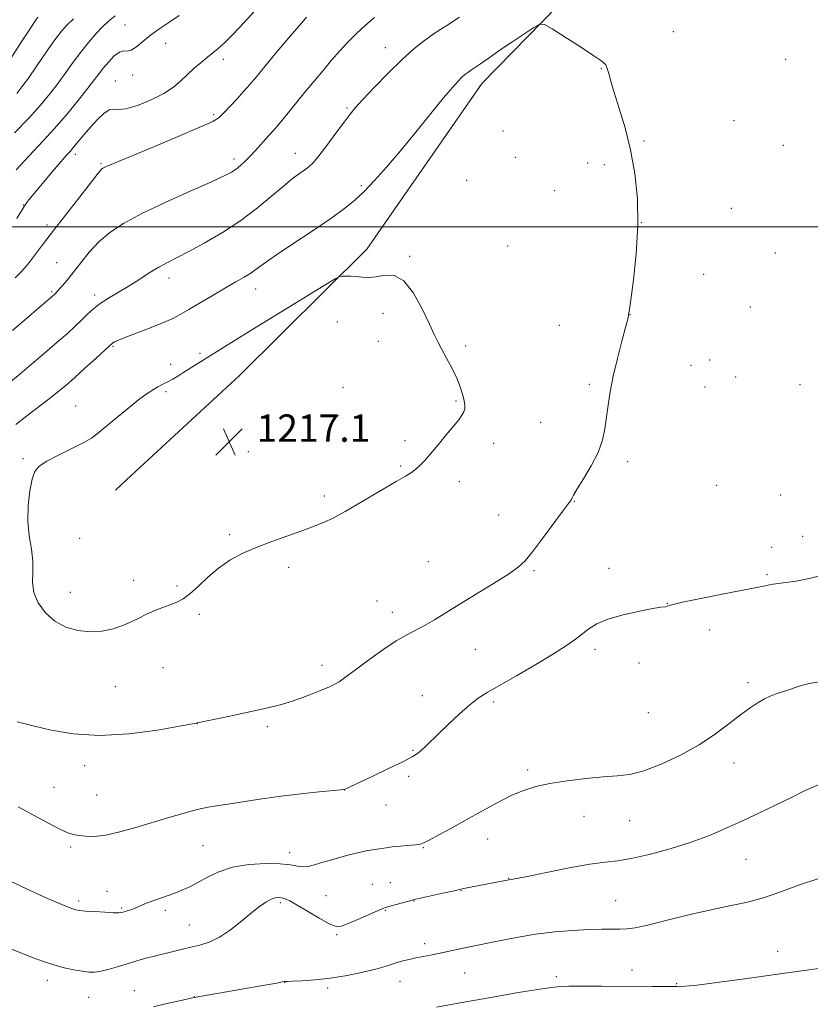
# Model space of a CAD drawing. Extents: x 2192300 to 2195200, y 324800 to 327700.
# Drawn here: x 2192722 to 2192954, y 325772 to 326061 of the extents above; entities that cross this region are included whole.
import ezdxf

# ---------------------------------------------------------------- set-up
doc = ezdxf.new("R2010")
doc.units = 0
doc.header["$MEASUREMENT"] = 0
for name, color, linetype, lineweight in [('32000', 7, 'Continuous', 0), ('DTM HARD BREAKLINE', 7, 'Continuous', 0), ('DTM SPOT ELEVATION', 2, 'Continuous', 13), ('INDEX CONTOUR', 41, 'Continuous', 13), ('INTERMEDIATE CONTOUR', 44, 'Continuous', 0), ('SPOT ELEVATION', 7, 'Continuous', 0)]:
    doc.layers.add(name, color=color, linetype=linetype, lineweight=lineweight)
doc.styles.add('Style-ITALICS', font='ITALICS.shx')

# ---------------------------------------------------------------- blocks, each defined once
blk = doc.blocks.new('SPOT')
at = {"layer": 'SPOT ELEVATION'}
for p, q in [((-3.91, -3.91), (3.82, 3.81)), ((-1.65, 3.77), (1.72, -3.93))]:
    blk.add_line(p, q, dxfattribs=at)

msp = doc.modelspace()

# ---------------------------------------------------------------- linework, layer by layer
at = {"layer": '32000', "flags": 128}
msp.add_lwpolyline([(2195000, 326000), (2192500, 326000)], dxfattribs=at)
at = {"layer": 'DTM HARD BREAKLINE', "extrusion": (-0.001165, -0.001077, 0.999999), "elevation": -1687.3026, "flags": 128}
msp.add_lwpolyline([(2192750.0406, 325921.2924), (2192754.6706, 325925.5724)], dxfattribs=at)
at = {"layer": 'DTM HARD BREAKLINE'}
msp.add_polyline3d([(2192754.74, 325927.2, 1217.32), (2192786.42, 325956.47, 1217.36), (2192823.69, 325993.41, 1215.63), (2192857.54, 326041.98, 1214.68), (2192905.95, 326091.55, 1212.79), (2192944.18, 326132.38, 1212.32), (2192968.84, 326170.75, 1211.69), (2192992.06, 326198.44, 1211.84), (2193021.61, 326217.42, 1212.16), (2193046.82, 326225.72, 1212.58)], dxfattribs=at)
at = {"layer": 'DTM SPOT ELEVATION'}
for p in [(2192752.94, 326059.01, 1203.18), (2192913.52, 326057.04, 1213.32), (2192764.83, 326053.62, 1204.63), (2192829.11, 326052.42, 1211.32), (2192781.69, 326048.95, 1206.46), (2192946.41, 326048.96, 1213.04), (2192892.42, 326046.21, 1214.06), (2192755.13, 326044.38, 1204.56), (2192750.09, 326042.66, 1205.27), (2192817.92, 326034.76, 1211.8), (2192778.89, 326032.77, 1207.75), (2192931.22, 326030.98, 1213.12), (2192863.64, 326027.99, 1215.02), (2192904.92, 326025.04, 1213.8), (2192945.69, 326023.84, 1212.7), (2192738.39, 326021.2, 1206.44), (2192802.82, 326021.44, 1211.31), (2192867.19, 326020.31, 1215.13), (2192745.88, 326018.45, 1207.83), (2192784.78, 326019.84, 1209.56), (2192888.39, 326018.64, 1214.68), (2192893.29, 326018.18, 1214.5), (2192822.07, 326012.01, 1213.71), (2192852.95, 326013.52, 1215.59), (2192878.69, 326010.54, 1214.93), (2192723.17, 326006.33, 1205.95), (2192930.43, 326005.4, 1213.24), (2192730.06, 326000.44, 1207.65), (2192904.13, 326001.14, 1214), (2192864.98, 325994.36, 1215.35), (2192836.22, 325991.33, 1215.89), (2192943.33, 325992.27, 1213.06), (2192732.92, 325989.47, 1208.98), (2192922.32, 325986.02, 1213.43), (2192765.81, 325984.98, 1212.55), (2192731.46, 325981.02, 1209.79), (2192744.02, 325979.99, 1211.57), (2192791.17, 325981.76, 1214.64), (2192828.49, 325974.6, 1216.42), (2192900.76, 325974.28, 1213.99), (2192936.08, 325976.52, 1213.15), (2192815.12, 325972.11, 1216.64), (2192880.1, 325971.16, 1214.84), (2192827.06, 325966.44, 1216.61), (2192749.41, 325964.98, 1214.15), (2192774.86, 325962.91, 1215.69), (2192852.69, 325965.05, 1215.73), (2192766.28, 325959.75, 1215.47), (2192918.66, 325959.41, 1213.21), (2192924.11, 325960.97, 1213.09), (2192888.84, 325953.83, 1214.22), (2192931.75, 325955.97, 1212.9), (2192950.58, 325953.71, 1212.9), (2192764.89, 325951.69, 1216.28), (2192816.71, 325952.95, 1216.79), (2192922.73, 325953.05, 1213), (2192849.88, 325948.95, 1216.15), (2192738.41, 325947.52, 1215.14), (2192815.27, 325944.66, 1216.75), (2192874.61, 325942.77, 1214.69), (2192834.87, 325937.35, 1216.31), (2192860.83, 325936.56, 1215.54), (2192789.04, 325934.11, 1216.91), (2192723, 325932.1, 1215.72), (2192900.14, 325931.23, 1213.72), (2192833.59, 325929.93, 1216.15), (2192850.8, 325925.41, 1215.57), (2192926.2, 325924.29, 1212.54), (2192811.23, 325921.2, 1216.32), (2192884.51, 325919.62, 1213.95), (2192944.93, 325921.48, 1212.93), (2192862.31, 325915.63, 1214.66), (2192739.63, 325908.73, 1217.4), (2192783.6, 325909.87, 1216.23), (2192951.38, 325909.36, 1212.65), (2192942.28, 325906.16, 1212.54), (2192841.71, 325901.93, 1214.87), (2192800.82, 325900.32, 1215.64), (2192872.7, 325899.29, 1213.84), (2192894.68, 325899.96, 1212.76), (2192755.39, 325896.47, 1216.66), (2192940.87, 325898.11, 1212.19), (2192768.1, 325894.86, 1216.29), (2192736.89, 325892.93, 1216.71), (2192826.73, 325890.47, 1214.78), (2192911.74, 325889.76, 1212.03), (2192774.64, 325886.49, 1215.64), (2192831.15, 325887.14, 1214.49), (2192924.13, 325881.94, 1211.4), (2192855.49, 325876.29, 1213.22), (2192890.54, 325876.24, 1211.54), (2192763.98, 325870.93, 1214.94), (2192810.59, 325871.61, 1214.46), (2192903.4, 325872.32, 1211.62), (2192750.05, 325865.32, 1215.13), (2192935.37, 325866.53, 1210.39), (2192840, 325862.77, 1212.8), (2192860.89, 325860.87, 1211.68), (2192906.16, 325857.76, 1211.26), (2192774.08, 325854.54, 1213.99), (2192794.57, 325853.66, 1213.72), (2192837.22, 325846.72, 1212.12), (2192741.06, 325842.24, 1213.5), (2192931.28, 325843.02, 1209.31), (2192835.93, 325839.14, 1211.71), (2192870.8, 325840.93, 1210.33), (2192732.12, 325835.88, 1212.97), (2192744.6, 325833.61, 1213.03), (2192817.11, 325835.08, 1211.99), (2192829.33, 325830.74, 1211.4), (2192887.35, 325827.44, 1209.18), (2192900.68, 325826.15, 1209.12), (2192736.94, 325818.44, 1211.71), (2192775.71, 325818.8, 1211.1), (2192840.25, 325818.26, 1209.9), (2192859.15, 325820.77, 1209.31), (2192801.09, 325816.73, 1210.57), (2192934.76, 325814.82, 1207.15), (2192825.32, 325807.54, 1208.91), (2192830.57, 325807.97, 1208.8), (2192865.28, 325809.25, 1208.05), (2192747.58, 325805.41, 1210.72), (2192811.76, 325804.15, 1209.03), (2192851.28, 325805.63, 1207.95), (2192739.31, 325802.65, 1210.32), (2192798.39, 325802.09, 1207.67), (2192837.55, 325802.65, 1207.95), (2192896.64, 325802.74, 1206.95), (2192751.92, 325800.61, 1210.18), (2192764.73, 325799.93, 1209.6), (2192829.17, 325799.92, 1207.9), (2192771.71, 325795.61, 1208.86), (2192814.92, 325792.79, 1207.82), (2192840.64, 325790.09, 1206.43), (2192943.99, 325787.92, 1204.65), (2192852.4, 325781.59, 1205.15), (2192901.37, 325782.46, 1204.67), (2192730.18, 325779.37, 1207.48), (2192799.66, 325778.85, 1205.98), (2192833.47, 325779.14, 1205.3), (2192879.24, 325780.51, 1204.37), (2192914.5, 325778.47, 1204.13), (2192755.59, 325776.34, 1206.89), (2192812.24, 325777.19, 1205.67), (2192742.23, 325774.39, 1207.18), (2192773.16, 325774.6, 1206.02)]:
    msp.add_point(p, dxfattribs=at)
at = {"layer": 'INDEX CONTOUR', "flags": 128}
for points, elevation in [([(2192825.987, 326061.236), (2192823.313, 326058.945), (2192820.673, 326056.522), (2192818.194, 326054.028), (2192815.8099, 326051.434), (2192813.412, 326048.687), (2192810.909, 326045.7461), (2192808.297, 326042.622), (2192805.591, 326039.34), (2192800.245, 326032.787), (2192798.029, 326030.106), (2192796.341, 326028.136), (2192795.002, 326026.638), (2192790.907, 326022.101), (2192789.435, 326020.52), (2192788.028, 326019.103), (2192786.6971, 326017.878), (2192785.44, 326016.8529), (2192784.104, 326015.963), (2192781.942, 326014.847), (2192778.055, 326013.074), (2192771.9441, 326010.3719), (2192764.704, 326007.117), (2192757.827, 326003.849), (2192752.471, 326000.965), (2192748.4531, 325998.302), (2192745.256, 325995.556), (2192742.452, 325992.5321), (2192739.9669, 325989.456), (2192737.818, 325986.663), (2192736.0209, 325984.424), (2192734.595, 325982.752), (2192732.329, 325980.2659), (2192731.805, 325979.783), (2192719.91, 325969.639)], 1210), ([(2192737.833, 326060.817), (2192735.957, 326059.124), (2192734.288, 326057.24), (2192732.351, 326054.648), (2192729.834, 326051.053), (2192727.08, 326047.054), (2192724.596, 326043.471), (2192722.734, 326040.896), (2192721.213, 326039.0001)], 1200), ([(2192718.357, 325808.869), (2192722.578, 325806.844), (2192726.609, 325804.997), (2192730.223, 325803.4001), (2192733.231, 325802.112), (2192735.596, 325801.137), (2192737.32, 325800.465), (2192738.503, 325800.068), (2192739.644, 325799.848), (2192741.342, 325799.691), (2192743.964, 325799.508), (2192746.952, 325799.327), (2192749.514, 325799.2), (2192751.077, 325799.172), (2192751.94, 325799.249), (2192752.62, 325799.427), (2192753.52, 325799.7), (2192754.603, 325800.05), (2192755.718, 325800.461), (2192756.785, 325800.923), (2192758.009, 325801.472), (2192759.6619, 325802.152), (2192761.918, 325802.987), (2192767.164, 325804.858), (2192769.56, 325805.77), (2192771.854, 325806.768), (2192774.271, 325808.009), (2192777.032, 325809.564), (2192780.335, 325811.176), (2192784.373, 325812.505), (2192789.173, 325813.287), (2192794.105, 325813.573), (2192798.377, 325813.487), (2192801.405, 325813.172), (2192803.46, 325812.8151), (2192805.021, 325812.62), (2192806.544, 325812.75), (2192808.379, 325813.204), (2192810.849, 325813.943), (2192814.12, 325814.901), (2192817.721, 325815.9), (2192821.024, 325816.736), (2192823.545, 325817.262), (2192825.384, 325817.557), (2192826.786, 325817.758), (2192829.339, 325818.212), (2192831.098, 325818.451), (2192833.443, 325818.673), (2192838.016, 325819.043), (2192839.313, 325819.224), (2192840.384, 325819.617), (2192842.007, 325820.466), (2192844.7699, 325821.949), (2192848.497, 325823.963), (2192852.823, 325826.338), (2192857.393, 325828.886), (2192861.893, 325831.3509), (2192866.024, 325833.457), (2192869.638, 325835.008), (2192873.201, 325836.1241), (2192877.332, 325837.006), (2192882.415, 325837.805), (2192887.88, 325838.486), (2192892.924, 325838.963), (2192897.012, 325839.242), (2192900.7, 325839.675), (2192904.815, 325840.704), (2192909.928, 325842.643), (2192915.582, 325845.3), (2192921.065, 325848.355), (2192925.804, 325851.505), (2192929.783, 325854.506), (2192933.1279, 325857.126), (2192935.949, 325859.189), (2192938.2999, 325860.722), (2192940.223, 325861.805), (2192941.809, 325862.539), (2192943.349, 325863.1139), (2192947.5651, 325864.56), (2192950.35, 325865.456), (2192953.307, 325866.24), (2192956.275, 325866.765)], 1210)]:
    msp.add_lwpolyline(points, dxfattribs=dict(at, elevation=elevation))
at = {"layer": 'INTERMEDIATE CONTOUR', "flags": 128}
for points, elevation in [([(2192790.9269, 326063.207), (2192786.409, 326058.338), (2192784.067, 326055.87), (2192781.939, 326053.745), (2192780.179, 326052.161), (2192778.619, 326050.895), (2192777.013, 326049.623), (2192775.181, 326048.091), (2192773.201, 326046.349), (2192771.22, 326044.5201), (2192769.292, 326042.701), (2192767.103, 326040.8739), (2192764.247, 326038.997), (2192760.5239, 326037.093), (2192756.554, 326035.458), (2192753.1619, 326034.4571), (2192750.934, 326034.279), (2192749.496, 326034.422), (2192748.234, 326034.21), (2192746.6649, 326033.133), (2192744.822, 326031.353), (2192742.868, 326029.196), (2192740.962, 326026.972), (2192737.846, 326023.247), (2192736.799, 326022.042), (2192735.709, 326020.814), (2192734.075, 326018.934), (2192731.597, 326016.019), (2192726.318, 326009.733), (2192724.744, 326007.833), (2192723.867, 326006.711), (2192723.3211, 326005.889), (2192722.784, 326004.962), (2192722.104, 326003.8211), (2192721.173, 326002.4291)], 1206), ([(2192727.348, 326061.278), (2192726.666, 326060.314), (2192725.199, 326058.1), (2192722.732, 326054.311), (2192715.9941, 326043.898)], 1198), ([(2192850.892, 326061.356), (2192847.131, 326058.919), (2192843.782, 326056.729), (2192840.646, 326054.5321), (2192837.456, 326052.019), (2192833.927, 326048.868), (2192829.929, 326044.941), (2192825.954, 326040.824), (2192822.651, 326037.288), (2192820.438, 326034.834), (2192818.821, 326032.882), (2192817.074, 326030.584), (2192814.69, 326027.37), (2192812.025, 326023.799), (2192809.654, 326020.709), (2192807.984, 326018.715), (2192806.76, 326017.527), (2192805.5621, 326016.633), (2192804.02, 326015.568), (2192801.964, 326014.063), (2192799.271, 326011.897), (2192795.847, 326008.947), (2192791.697, 326005.4649), (2192786.85, 326001.801), (2192781.449, 325998.286), (2192776.075, 325995.165), (2192771.422, 325992.667), (2192765.301, 325989.558), (2192762.805, 325988.182), (2192759.9911, 325986.452), (2192756.919, 325984.486), (2192753.788, 325982.514), (2192748.026, 325979.069), (2192745.635, 325977.504), (2192743.666, 325975.953), (2192741.946, 325974.368), (2192740.247, 325972.705), (2192738.343, 325970.895), (2192736.015, 325968.776), (2192733.047, 325966.166), (2192729.369, 325963.001), (2192725.492, 325959.714), (2192722.071, 325956.86), (2192717.401, 325953.0459)], 1212), ([(2192750.005, 326061.722), (2192748.0381, 326060.126), (2192746.344, 326058.541), (2192744.387, 326056.456), (2192742.193, 326053.909), (2192739.934, 326051.078), (2192737.738, 326048.115), (2192735.563, 326045.077), (2192733.325, 326041.998), (2192730.912, 326038.868), (2192728.1131, 326035.522), (2192724.69, 326031.752), (2192720.579, 326027.504)], 1202), ([(2192806.073, 326061.29), (2192804.639, 326059.689), (2192802.547, 326057.263), (2192799.655, 326053.842), (2192796.43, 326049.987), (2192791.267, 326043.759), (2192789.494, 326041.644), (2192787.718, 326039.615), (2192785.631, 326037.335), (2192781.731, 326033.1829), (2192780.445, 326031.932), (2192778.597, 326030.796), (2192774.848, 326029.083), (2192768.431, 326026.357), (2192760.851, 326023.195), (2192750.01, 326018.69), (2192747.912, 326017.8), (2192746.982, 326017.378), (2192746.438, 326017.091), (2192746.026, 326016.789), (2192745.624, 326016.37), (2192745.064, 326015.671), (2192742.077, 326011.82), (2192735.459, 326003.389), (2192731.933, 325998.852), (2192729.022, 325995.031), (2192726.731, 325991.99), (2192724.931, 325989.643), (2192723.479, 325987.8741), (2192722.16, 325986.44), (2192720.742, 325985.072)], 1208), ([(2192768.768, 326061.769), (2192765.997, 326059.96), (2192763.102, 326058.021), (2192760.384, 326056.044), (2192758.088, 326054.154), (2192756.224, 326052.593), (2192754.742, 326051.637), (2192753.563, 326051.413), (2192752.483, 326051.446), (2192751.269, 326051.115), (2192749.766, 326049.974), (2192748.1399, 326048.287), (2192746.637, 326046.495), (2192745.382, 326044.877), (2192744.014, 326043.063), (2192742.053, 326040.524), (2192739.179, 326036.9279), (2192735.725, 326032.741), (2192732.184, 326028.628), (2192728.956, 326025.102), (2192723.426, 326019.308), (2192721.006, 326016.632)], 1204), ([(2192721.339, 325855.052), (2192723.229, 325854.549), (2192726.385, 325853.751), (2192731.239, 325852.6011), (2192737.68, 325851.523), (2192745.463, 325851.0619), (2192754.137, 325851.575), (2192762.434, 325852.669), (2192768.878, 325853.762), (2192773.754, 325854.651), (2192774.118, 325854.7401), (2192785.486, 325857.148), (2192790.2281, 325858.163), (2192794.2409, 325859.046), (2192797.698, 325859.889), (2192800.999, 325860.844), (2192804.421, 325862.005), (2192807.74, 325863.249), (2192810.612, 325864.399), (2192812.784, 325865.326), (2192814.386, 325866.092), (2192815.6411, 325866.806), (2192816.816, 325867.61), (2192820.75, 325870.5721), (2192824.277, 325873.167), (2192828.396, 325876.0921), (2192832.357, 325878.735), (2192835.598, 325880.653), (2192840.809, 325883.383), (2192843.497, 325884.936), (2192850.722, 325889.383), (2192860.8509, 325895.553), (2192865.199, 325898.282), (2192868.077, 325900.293), (2192870.113, 325902.195), (2192872.254, 325904.825), (2192875.162, 325908.695), (2192881.037, 325916.665), (2192883.385, 325919.793), (2192883.642, 325920.189), (2192883.8091, 325920.583), (2192884.248, 325921.451), (2192885.317, 325923.242), (2192887.2061, 325926.228), (2192889.459, 325929.978), (2192891.456, 325933.886), (2192892.731, 325937.481), (2192893.44, 325940.843), (2192894.364, 325947.741), (2192894.998, 325951.692), (2192895.899, 325956.243), (2192897.109, 325961.407), (2192898.398, 325966.456), (2192899.47, 325970.475), (2192900.125, 325972.972), (2192900.561, 325975.137), (2192901.073, 325978.584), (2192901.848, 325984.464), (2192902.643, 325992.09), (2192903.106, 326000.314), (2192902.959, 326008.186), (2192902.218, 326015.554), (2192900.971, 326022.464), (2192899.346, 326028.902), (2192897.632, 326034.604), (2192896.1581, 326039.244), (2192895.167, 326042.602), (2192894.559, 326044.8681), (2192894.148, 326046.338), (2192893.6739, 326047.35), (2192892.576, 326048.407), (2192890.221, 326050.052), (2192886.2959, 326052.606), (2192881.78, 326055.491), (2192877.974, 326057.904), (2192875.767, 326059.1929), (2192874.3939, 326059.298), (2192872.677, 326058.31), (2192866.201, 326054.015), (2192862.7889, 326051.719)], 1214), ([(2192862.7889, 326051.719), (2192860.199, 326049.931), (2192856.983, 326047.658), (2192855.8609, 326046.902), (2192854.049, 326045.722), (2192853.253, 326045.165), (2192852.444, 326044.527), (2192851.549, 326043.728), (2192850.442, 326042.617), (2192848.789, 326040.769), (2192846.2, 326037.694), (2192842.459, 326033.122), (2192838.026, 326027.682), (2192833.533, 326022.226), (2192829.499, 326017.46), (2192825.99, 326013.494), (2192822.958, 326010.293), (2192820.241, 326007.728), (2192817.22, 326005.301), (2192813.164, 326002.422), (2192807.681, 325998.729), (2192801.736, 325994.776), (2192796.636, 325991.348), (2192793.326, 325989.019), (2192791.306, 325987.525), (2192789.712, 325986.394), (2192787.811, 325985.213), (2192785.382, 325983.806), (2192782.329, 325982.055), (2192778.672, 325979.923), (2192771.567, 325975.725), (2192769.073, 325974.267), (2192766.866, 325973.104), (2192764.185, 325971.908), (2192760.543, 325970.453), (2192753.155, 325967.621), (2192750.994, 325966.752), (2192749.872, 325966.249), (2192749.354, 325965.966), (2192749, 325965.714), (2192748.333, 325965.122), (2192744.3091, 325961.427), (2192741.148, 325958.543), (2192738.063, 325955.756), (2192735.537, 325953.527), (2192733.263, 325951.616), (2192730.735, 325949.611), (2192724.196, 325944.606), (2192720.957, 325942.074)], 1214), ([(2192762.5289, 325953.148), (2192761.213, 325952.376), (2192759.416, 325951.164), (2192756.8751, 325949.267), (2192753.5, 325946.589), (2192749.887, 325943.638), (2192744.746, 325939.357), (2192743.056, 325938.132), (2192740.802, 325936.845), (2192737.373, 325935.098), (2192733.437, 325933.126), (2192729.986, 325931.318), (2192727.76, 325929.893), (2192726.506, 325928.372), (2192725.719, 325926.1), (2192725.02, 325922.631), (2192724.51, 325918.34), (2192724.413, 325913.81), (2192724.848, 325909.527), (2192725.499, 325905.604), (2192725.946, 325902.058), (2192725.928, 325898.8709), (2192725.833, 325895.888), (2192726.209, 325892.918), (2192727.481, 325889.857), (2192729.5881, 325886.94), (2192732.345, 325884.489), (2192735.567, 325882.762), (2192739.068, 325881.756), (2192742.658, 325881.405), (2192746.159, 325881.628), (2192749.422, 325882.285), (2192752.306, 325883.2211), (2192754.74, 325884.297), (2192756.935, 325885.435), (2192759.174, 325886.572), (2192761.645, 325887.647), (2192764.157, 325888.618), (2192766.427, 325889.446), (2192768.2819, 325890.158), (2192769.982, 325891.053), (2192771.899, 325892.496), (2192774.3159, 325894.716), (2192777.165, 325897.387), (2192780.293, 325900.0489), (2192783.6, 325902.343), (2192787.205, 325904.316), (2192791.282, 325906.12), (2192795.891, 325907.87), (2192805.015, 325911.076), (2192808.619, 325912.425), (2192811.468, 325913.5919), (2192813.682, 325914.597), (2192815.472, 325915.508), (2192817.405, 325916.602), (2192832.361, 325925.384), (2192835.062, 325926.987), (2192836.794, 325928.083), (2192838.041, 325929.007), (2192839.24, 325930.072), (2192840.6259, 325931.504), (2192842.389, 325933.503), (2192844.614, 325936.149), (2192846.9891, 325939.031), (2192849.098, 325941.617), (2192850.618, 325943.503), (2192851.588, 325944.812), (2192852.138, 325945.798), (2192852.385, 325946.701), (2192852.387, 325947.703), (2192852.19, 325948.977), (2192851.812, 325950.667), (2192851.164, 325952.8131), (2192850.13, 325955.432), (2192848.669, 325958.463), (2192847.037, 325961.543), (2192845.568, 325964.232), (2192844.468, 325966.309), (2192843.438, 325968.416), (2192842.054, 325971.414), (2192840.006, 325975.784), (2192837.437, 325980.495), (2192834.604, 325984.136), (2192831.74, 325985.696), (2192828.993, 325985.759), (2192826.486, 325985.311), (2192824.308, 325985.14), (2192822.394, 325985.243), (2192820.643, 325985.423), (2192818.997, 325985.5211), (2192817.571, 325985.54), (2192816.524, 325985.526), (2192815.7911, 325985.413), (2192814.419, 325984.701), (2192811.2321, 325982.777), (2192798.351, 325974.923), (2192791.317, 325970.614), (2192785.64, 325967.109), (2192781.247, 325964.37), (2192770.144, 325957.375), (2192768.37, 325956.285), (2192766.893, 325955.41), (2192765.66, 325954.726), (2192764.606, 325954.193), (2192763.608, 325953.707), (2192762.5289, 325953.148)], 1216), ([(2192721.66, 325830.231), (2192726.095, 325827.78), (2192730.344, 325825.486), (2192733.837, 325823.68), (2192736.199, 325822.59), (2192737.841, 325822.043), (2192739.375, 325821.764), (2192741.33, 325821.558), (2192743.915, 325821.548), (2192747.257, 325821.937), (2192751.4059, 325822.857), (2192756.098, 325824.161), (2192765.763, 325827.071), (2192770.182, 325828.353), (2192774.033, 325829.367), (2192777.24, 325830.056), (2192780.259, 325830.565), (2192783.681, 325831.087), (2192787.963, 325831.768), (2192793.0149, 325832.549), (2192798.615, 325833.3239), (2192804.441, 325833.998), (2192809.7891, 325834.535), (2192816.098, 325835.124), (2192817.006, 325835.239), (2192817.329, 325835.346), (2192825.443, 325839.16), (2192830.115, 325841.377), (2192834.25, 325843.386), (2192836.96, 325844.796), (2192838.577, 325845.8), (2192839.734, 325846.735), (2192840.994, 325847.908), (2192844.849, 325851.677), (2192847.732, 325854.465), (2192850.9, 325857.439), (2192853.855, 325860.051), (2192856.322, 325861.955), (2192858.919, 325863.607), (2192867.539, 325868.557), (2192873.237, 325871.878), (2192878.419, 325874.99), (2192882.199, 325877.41), (2192884.824, 325879.258), (2192888.719, 325882.278), (2192891.038, 325883.709), (2192894.3029, 325885.086), (2192898.758, 325886.378), (2192903.538, 325887.472), (2192907.5, 325888.233), (2192909.8029, 325888.584), (2192911.215, 325888.7089), (2192911.699, 325888.876), (2192913.084, 325889.289), (2192916.216, 325890.043), (2192921.5231, 325891.166), (2192927.776, 325892.423), (2192933.333, 325893.508), (2192938.923, 325894.568), (2192939.993, 325894.785), (2192941.607, 325895.1739), (2192942.689, 325895.359), (2192946.448, 325895.816), (2192949.445, 325896.271), (2192953.2859, 325897.002), (2192957.591, 325898.066)], 1212), ([(2192772.221, 325789.132), (2192774.825, 325789.718), (2192777.573, 325790.56), (2192780.561, 325791.994), (2192783.815, 325794.207), (2192787.083, 325796.805), (2192790.038, 325799.246), (2192792.431, 325801.097), (2192794.299, 325802.359), (2192795.753, 325803.14), (2192796.906, 325803.544), (2192797.873, 325803.655), (2192798.772, 325803.552), (2192799.759, 325803.264), (2192801.146, 325802.628), (2192803.281, 325801.433), (2192806.328, 325799.598), (2192809.714, 325797.578), (2192812.679, 325795.956), (2192814.716, 325795.1949), (2192816.335, 325795.264), (2192818.298, 325796.01), (2192821.108, 325797.241), (2192826.853, 325799.79), (2192828.439, 325800.471), (2192829.434, 325800.834), (2192830.538, 325801.149), (2192835.9169, 325802.619), (2192837.017, 325802.908), (2192838.051, 325803.148), (2192845.985, 325804.871), (2192848.8631, 325805.509), (2192851.603, 325806.143), (2192852.592, 325806.357), (2192854.11, 325806.655), (2192865.334, 325808.823), (2192866.072, 325808.924), (2192867.5, 325809.1851), (2192870.76, 325809.841), (2192876.308, 325810.987), (2192882.946, 325812.315), (2192889.061, 325813.417), (2192893.519, 325814.023), (2192897.114, 325814.427), (2192901.117, 325815.058), (2192906.445, 325816.245), (2192912.594, 325817.893), (2192918.701, 325819.803), (2192924.112, 325821.812), (2192928.994, 325823.898), (2192933.723, 325826.075), (2192938.569, 325828.341), (2192943.384, 325830.632), (2192947.915, 325832.866), (2192952.044, 325834.944), (2192956.19, 325836.69)], 1208), ([(2192761.263, 325771.667), (2192764.758, 325772.489), (2192768.8279, 325773.408), (2192773.185, 325774.331), (2192777.591, 325775.181), (2192781.992, 325775.968), (2192794.477, 325778.116), (2192797.32, 325778.619), (2192798.89, 325778.915), (2192799.645, 325779.078), (2192799.783, 325779.074), (2192800.3901, 325779.076), (2192801.933, 325779.119), (2192804.743, 325779.2479), (2192808.595, 325779.531), (2192813.125, 325780.045), (2192817.942, 325780.827), (2192822.536, 325781.757), (2192826.372, 325782.674), (2192829.082, 325783.453), (2192832.58, 325784.632), (2192834.265, 325785.101), (2192836.108, 325785.529), (2192838.092, 325785.944), (2192842.41, 325786.815), (2192844.722, 325787.292), (2192853.345, 325789.133), (2192862.435, 325790.999), (2192867.523, 325791.966), (2192873.106, 325792.869), (2192878.742, 325793.558), (2192884.075, 325794.025), (2192888.7669, 325794.291), (2192892.564, 325794.392), (2192895.55, 325794.395), (2192897.889, 325794.38), (2192899.871, 325794.446), (2192902.286, 325794.779), (2192906.047, 325795.587), (2192911.714, 325796.975), (2192918.427, 325798.634), (2192924.974, 325800.154), (2192930.451, 325801.262), (2192935.205, 325802.24), (2192939.893, 325803.505), (2192945.012, 325805.323), (2192950.425, 325807.344), (2192955.833, 325809.067)], 1206), ([(2192712.717, 325791.235), (2192725.764, 325786.107), (2192729.003, 325784.891), (2192732.028, 325783.903), (2192735.071, 325783.102), (2192737.9619, 325782.482), (2192740.433, 325782.045), (2192742.3361, 325781.8), (2192744.003, 325781.795), (2192745.889, 325782.088), (2192748.308, 325782.695), (2192751.01, 325783.484), (2192755.793, 325784.944), (2192757.663, 325785.488), (2192759.393, 325785.956), (2192761.144, 325786.392), (2192763.001, 325786.8399), (2192765.029, 325787.34), (2192769.691, 325788.536), (2192772.221, 325789.132)], 1208), ([(2192844.093, 325771.515), (2192851.526, 325772.886), (2192856.146, 325773.722), (2192861.699, 325774.706), (2192867.481, 325775.709), (2192872.565, 325776.565), (2192876.338, 325777.147), (2192879.454, 325777.484), (2192882.877, 325777.646), (2192887.327, 325777.697), (2192892.519, 325777.682), (2192907.416, 325777.5721), (2192912.652, 325777.5561), (2192914.337, 325777.583), (2192914.644, 325777.564), (2192915.2749, 325777.545), (2192916.94, 325777.649), (2192920.47, 325778.03), (2192926.255, 325778.768), (2192932.92, 325779.664), (2192946.17, 325781.479), (2192952.528, 325782.386), (2192956.13, 325782.883)], 1204)]:
    msp.add_lwpolyline(points, dxfattribs=dict(at, elevation=elevation))

# ---------------------------------------------------------------- block references
at = {"layer": 'SPOT ELEVATION'}
msp.add_blockref('SPOT', (2192783.428, 325937.035, 1217.051), dxfattribs=at)

# ---------------------------------------------------------------- texts
at = {"layer": 'SPOT ELEVATION', "style": 'Style-ITALICS'}
msp.add_text('1217.1', height=8, dxfattribs=at).set_placement((2192791.428, 325937.035, 1217.051))

doc.saveas('drawing.dxf')
